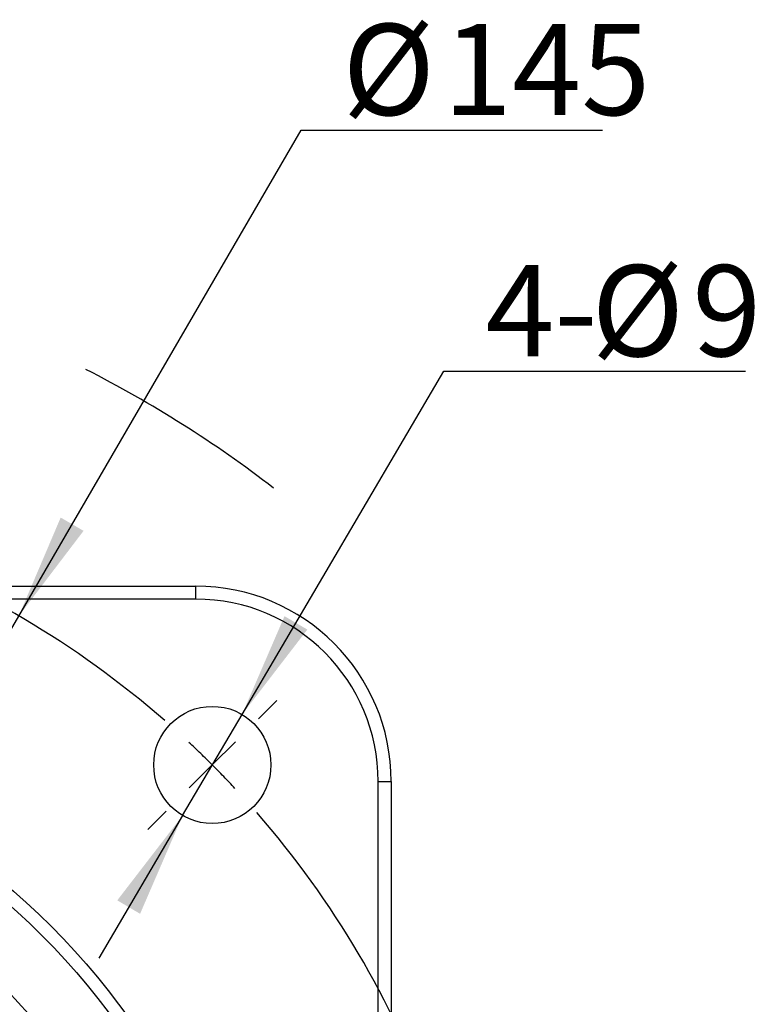
# Model space of a CAD drawing. Units: millimetres. Extents: x 1 to 2552, y 0 to 1485.
# Drawn here: x 1627 to 1769, y 1025 to 1214 of the extents above; entities that cross this region are included whole.
import ezdxf

# ---------------------------------------------------------------- set-up
doc = ezdxf.new("R2010")
doc.units = ezdxf.units.MM
doc.header["$LTSCALE"] = 5
doc.linetypes.add('CENTERX2', pattern=[20.32, 12.7, -2.54, 2.54, -2.54])
for name, color, linetype in [('中心符号线', 7, 'CENTERX2'), ('几何体', 7, 'Continuous'), ('尺寸', 3, 'Continuous')]:
    doc.layers.add(name, color=color, linetype=linetype)
doc.styles.add('SLDTEXTSTYLE1', font='SIMSUN.TTC')
doc.dimstyles.new('SLDDIMSTYLE8', dxfattribs={"dimtxt": 17.5, "dimasz": 20.4, "dimexe": 0, "dimexo": 0.0625, "dimgap": 4.375, "dimtad": 0, "dimtih": 1, "dimtoh": 1, "dimlfac": 0.4, "dimrnd": 1e-09, "dimzin": 12, "dimdsep": 46, "dimtxsty": 'SLDTEXTSTYLE1', "dimsah": 1, "dimcen": 0, "dimadec": 0, "dimazin": 3, "dimtfac": 1, "dimtmove": 0, "dimatfit": 3, "dimfxl": 0, "dimfrac": 2, "dimtolj": 1, "dimtzin": 12, "dimarcsym": 0})
doc.dimstyles.new('SLDDIMSTYLE9', dxfattribs={"dimtxt": 17.5, "dimasz": 20.4, "dimexe": 0, "dimexo": 0.0625, "dimgap": 4.375, "dimtad": 0, "dimtih": 1, "dimtoh": 1, "dimlfac": 0.4, "dimrnd": 1e-09, "dimzin": 12, "dimdsep": 46, "dimtxsty": 'SLDTEXTSTYLE1', "dimsah": 1, "dimcen": 0, "dimadec": 0, "dimazin": 3, "dimtfac": 1, "dimtmove": 0, "dimatfit": 3, "dimfxl": 0, "dimfrac": 2, "dimtolj": 1, "dimtzin": 12, "dimarcsym": 0})

# ---------------------------------------------------------------- blocks, each defined once
blk = doc.blocks.new('_D_13')
at = {"layer": '尺寸'}
for p, q in [((1669.44, 1080.32), (1708.2, 1146.21)), ((1708.2, 1146.21), (1766.04, 1146.21)), ((1658.03, 1060.93), (1669.44, 1080.32)), ((1658.03, 1060.93), (1641.93, 1033.57))]:
    blk.add_line(p, q, dxfattribs=at)
for points in [[(1669.44, 1080.32), (1681.97, 1096.62), (1677.59, 1099.19)], [(1658.03, 1060.93), (1645.49, 1044.64), (1649.87, 1042.06)]]:
    blk.add_solid(points, dxfattribs=at)
at = {"layer": '尺寸', "char_height": 17.5, "attachment_point": 1, "style": 'SLDTEXTSTYLE1'}
for s, insert in [('4-', (1716.14, 1166.58)), ('%%c', (1736.5, 1166.58)), ('9', (1755.85, 1166.58))]:
    blk.add_mtext(s, dxfattribs=dict(at, insert=insert))
blk = doc.blocks.new('_D_14')
at = {"layer": '尺寸'}
for p, q in [((1626.58, 1099.21), (1680.76, 1192.51)), ((1680.76, 1192.51), (1738.6, 1192.51)), ((1444.56, 785.72), (1626.58, 1099.21)), ((1444.56, 785.72), (1428.61, 758.27))]:
    blk.add_line(p, q, dxfattribs=at)
for start, end in [(52.3419, 63.0159), (236.7, 307.6581)]:
    blk.add_arc((1535.57, 942.46), 229.02, start, end, dxfattribs=at)
for points in [[(1626.58, 1099.21), (1639.02, 1115.57), (1634.63, 1118.12)], [(1444.56, 785.72), (1432.12, 769.36), (1436.51, 766.81)]]:
    blk.add_solid(points, dxfattribs=at)
at = {"layer": '尺寸', "char_height": 17.5, "attachment_point": 1, "style": 'SLDTEXTSTYLE1'}
for s, insert in [('%%c', (1688.7, 1212.88)), ('145', (1708.05, 1212.88))]:
    blk.add_mtext(s, dxfattribs=dict(at, insert=insert))
blk = doc.blocks.new('SW_CENTERMARKSYMBOL_0')
at = {"layer": '中心符号线', "color": 0}
for p, q in [((8.84, 8.84), (12.37, 12.37)), ((0, 0), (4.42, 4.42)), ((0, 0), (-4.42, -4.42)), ((-8.84, -8.84), (-12.37, -12.37))]:
    blk.add_line(p, q, dxfattribs=at)
for start, end in [(48.9514, 131.0486), (45, 46.9757), (43.0243, 45), (318.9514, 41.0486)]:
    blk.add_arc((-128.16, -128.16), 181.25, start, end, dxfattribs=at)

msp = doc.modelspace()

# ---------------------------------------------------------------- linework, layer by layer
at = {"layer": '几何体'}
for p, q in [((1410.57, 1104.964), (1660.57, 1104.964)), ((1660.57, 1102.464), (1660.57, 1104.964)), ((1660.57, 1102.464), (1410.57, 1102.464)), ((1695.57, 817.464), (1695.57, 1067.464)), ((1695.57, 1067.464), (1698.07, 1067.464)), ((1698.07, 1067.464), (1698.07, 817.464))]:
    msp.add_line(p, q, dxfattribs=at)
for centre, radius in [((1663.733, 1070.628), 11.25), ((1535.57, 942.464), 137.5), ((1535.57, 942.464), 135), ((1535.57, 942.464), 122.806), ((1535.57, 942.464), 120.306)]:
    msp.add_circle(centre, radius, dxfattribs=at)
for centre, radius, start, end in [((1660.57, 1067.464), 37.5, 0, 90), ((1660.57, 1067.464), 35, 0, 90), ((1535.57, 942.464), 120.043, 337.65895, 82.34105), ((1535.57, 942.464), 117.543, 336.54575, 83.45425)]:
    msp.add_arc(centre, radius, start, end, dxfattribs=at)

# ---------------------------------------------------------------- block references
at = {"layer": '中心符号线'}
msp.add_blockref('SW_CENTERMARKSYMBOL_0', (1663.733, 1070.628), dxfattribs=at)

# ---------------------------------------------------------------- dimensions: what is measured, and where the dimension line sits
at = {"layer": '尺寸'}
dim = msp.add_diameter_dim_2p(p1=(1626.584, 1099.206), p2=(1444.556, 785.723), dimstyle='SLDDIMSTYLE9', dxfattribs=at)
dim.commit()
dim.dimension.update_dxf_attribs({"geometry": '_D_14', "text_midpoint": (1713.651, 1205.196), "dimtype": 163})
dim = msp.add_diameter_dim_2p(p1=(1669.437, 1080.324), p2=(1658.028, 1060.931), text='4-<>', dimstyle='SLDDIMSTYLE8', dxfattribs=at)
dim.commit()
dim.dimension.update_dxf_attribs({"geometry": '_D_13', "text_midpoint": (1741.088, 1158.896), "dimtype": 163})

doc.saveas('drawing.dxf')
